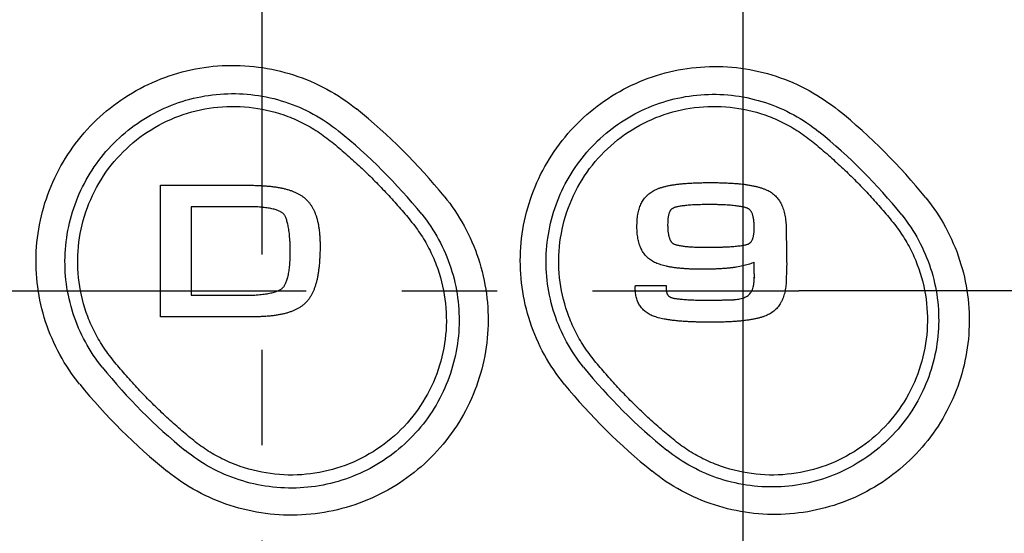
# Model space of a CAD drawing. Units: millimetres. Extents: x 0 to 841, y 0 to 594.
# Drawn here: x 161 to 197, y 398 to 417 of the extents above; entities that cross this region are included whole.
import ezdxf

# ---------------------------------------------------------------- set-up
doc = ezdxf.new("R2010")
doc.units = ezdxf.units.MM
doc.header["$LTSCALE"] = 46.255
doc.linetypes.add('CENTER', pattern=[0.6, 0.375, -0.075, 0.075, -0.075])
doc.layers.get('0').update_dxf_attribs({"linetype": 'CONTINUOUS'})
doc.layers.add('002_PRT_ALL_AXES', color=7, linetype='CONTINUOUS')
doc.layers.add('006_PRT_ALL_SURFS', color=7, linetype='CONTINUOUS')

msp = doc.modelspace()

# ---------------------------------------------------------------- linework, layer by layer
at = {"color": 9, "linetype": 'CONTINUOUS'}
for p, q in [((189.694, 412.735), (189.694, 412.735)), ((192.681, 409.748), (192.681, 409.748)), ((187.494, 407.595), (187.475, 407.614)), ((187.474, 407.577), (187.493, 407.596)), ((184.439, 401.505), (184.438, 401.505))]:
    msp.add_line(p, q, dxfattribs=at)
at = {"color": 7, "linetype": 'CONTINUOUS'}
for p, q in [((165.871, 406.171), (165.871, 410.956)), ((165.871, 410.956), (169.085, 410.956)), ((166.991, 410.173), (166.991, 406.954)), ((168.998, 410.173), (166.991, 410.173)), ((187.475, 407.74), (187.475, 408.157)), ((183.147, 407.307), (184.267, 407.307)), ((166.991, 406.954), (169.033, 406.954)), ((169.246, 406.171), (165.871, 406.171))]:
    msp.add_line(p, q, dxfattribs=at)
for centre, radius, start, end in [((159.506, 396.977), 21.514, 39.1349, 51.1514), ((176.932, 396.936), 21.576, 38.9428, 50.8949), ((159.495, 397.054), 20.427, 38.9792, 50.9983), ((176.948, 397.072), 20.406, 38.8579, 50.8647), ((179.648, 417.164), 20.426, 218.9128, 230.9365), ((197.054, 417.163), 20.343, 219.0774, 231.1409), ((179.603, 417.266), 21.479, 219.0922, 231.1274), ((197.265, 417.345), 21.553, 219.1959, 231.1778)]:
    msp.add_arc(centre, radius, start, end, dxfattribs=at)
for points, knots in [([(162.932, 403.721), (162.661, 404.055), (162.176, 404.778), (161.657, 405.976), (161.367, 407.251), (161.314, 408.556), (161.501, 409.85), (161.921, 411.091), (162.561, 412.236), (163.4, 413.246), (164.412, 414.088), (165.561, 414.732), (166.81, 415.157), (168.117, 415.348), (169.437, 415.297), (170.727, 415.006), (171.936, 414.488), (172.665, 414.003), (173.001, 413.732)], [0, 0, 0, 0, 0.061827, 0.124204, 0.18645, 0.248558, 0.310814, 0.373156, 0.435602, 0.498125, 0.56078, 0.623549, 0.68635, 0.749163, 0.812141, 0.875073, 0.938, 1, 1, 1, 1]), ([(180.561, 403.724), (180.289, 404.057), (179.803, 404.777), (179.282, 405.971), (178.988, 407.241), (178.931, 408.542), (179.112, 409.831), (179.528, 411.068), (180.163, 412.211), (180.997, 413.219), (182.001, 414.058), (183.142, 414.699), (184.382, 415.12), (185.68, 415.307), (186.993, 415.254), (188.277, 414.96), (189.481, 414.439), (190.207, 413.951), (190.541, 413.679)], [0, 0, 0, 0, 0.061993, 0.124482, 0.186793, 0.248941, 0.311216, 0.373554, 0.436067, 0.498642, 0.561176, 0.623732, 0.686283, 0.748906, 0.811793, 0.874758, 0.937773, 1, 1, 1, 1]), ([(163.755, 404.334), (163.523, 404.621), (163.108, 405.242), (162.666, 406.271), (162.417, 407.366), (162.372, 408.486), (162.53, 409.597), (162.888, 410.662), (163.435, 411.644), (164.151, 412.512), (165.015, 413.234), (165.997, 413.787), (167.063, 414.152), (168.179, 414.315), (169.307, 414.272), (170.409, 414.022), (171.441, 413.577), (172.063, 413.161), (172.35, 412.929)], [0, 0, 0, 0, 0.061918, 0.124442, 0.186864, 0.249148, 0.311556, 0.374011, 0.436522, 0.499059, 0.561669, 0.62434, 0.686998, 0.749653, 0.812475, 0.875265, 0.938074, 1, 1, 1, 1]), ([(181.262, 404.339), (181.03, 404.625), (180.615, 405.243), (180.171, 406.268), (179.921, 407.358), (179.874, 408.475), (180.03, 409.582), (180.386, 410.645), (180.93, 411.626), (181.646, 412.493), (182.508, 413.214), (183.488, 413.765), (184.551, 414.128), (185.664, 414.291), (186.789, 414.246), (187.889, 413.996), (188.92, 413.55), (189.54, 413.133), (189.827, 412.9)], [0, 0, 0, 0, 0.061908, 0.124364, 0.186696, 0.248903, 0.311251, 0.37366, 0.436243, 0.498905, 0.561554, 0.624192, 0.686774, 0.749374, 0.812194, 0.875051, 0.937926, 1, 1, 1, 1]), ([(169.085, 410.956), (169.129, 410.956), (169.231, 410.955), (169.388, 410.951), (169.555, 410.943), (169.715, 410.932), (169.868, 410.918), (170.015, 410.9), (170.155, 410.878), (170.288, 410.852), (170.415, 410.823), (170.535, 410.789), (170.648, 410.751), (170.754, 410.709), (170.855, 410.662), (170.948, 410.611), (171.035, 410.555), (171.116, 410.494), (171.19, 410.425), (171.258, 410.351), (171.32, 410.271), (171.377, 410.184), (171.428, 410.093), (171.475, 409.995), (171.516, 409.892), (171.552, 409.783), (171.583, 409.668), (171.61, 409.548), (171.632, 409.422), (171.647, 409.308), (171.655, 409.237), (171.658, 409.209)], [0, 0, 0, 0, 0.03704, 0.086009, 0.133085, 0.178298, 0.221685, 0.263287, 0.303154, 0.341343, 0.377922, 0.41297, 0.44658, 0.478857, 0.509925, 0.539925, 0.569017, 0.597379, 0.625617, 0.653906, 0.682447, 0.71143, 0.741027, 0.771395, 0.802673, 0.834983, 0.868429, 0.9031, 0.939072, 0.976408, 1, 1, 1, 1]), ([(183.587, 410.599), (183.592, 410.603), (183.618, 410.627), (183.669, 410.669), (183.743, 410.721), (183.824, 410.767), (183.911, 410.808), (184.005, 410.846), (184.106, 410.88), (184.216, 410.91), (184.333, 410.938), (184.459, 410.961), (184.592, 410.982), (184.734, 411), (184.884, 411.016), (185.042, 411.028), (185.209, 411.038), (185.385, 411.045), (185.569, 411.05), (185.763, 411.053), (185.962, 411.054), (186.159, 411.051), (186.35, 411.046), (186.531, 411.038), (186.704, 411.028), (186.868, 411.015), (187.024, 411), (187.171, 410.981), (187.309, 410.96), (187.44, 410.935), (187.562, 410.907), (187.676, 410.876), (187.783, 410.842), (187.881, 410.803), (187.973, 410.761), (188.058, 410.715), (188.136, 410.66), (188.208, 410.6), (188.274, 410.534), (188.334, 410.462), (188.388, 410.385), (188.437, 410.302), (188.48, 410.214), (188.517, 410.12), (188.549, 410.022), (188.575, 409.919), (188.597, 409.811), (188.613, 409.699), (188.625, 409.582), (188.632, 409.461), (188.632, 409.374), (188.633, 409.313), (188.634, 409.271), (188.635, 409.205), (188.636, 409.119), (188.638, 409.018), (188.64, 408.906), (188.641, 408.802), (188.642, 408.735), (188.643, 408.709), (188.643, 408.708)], [0, 0, 0, 0, 0.002766, 0.015747, 0.029077, 0.042584, 0.056651, 0.07152, 0.087267, 0.10396, 0.121658, 0.140411, 0.160265, 0.181259, 0.203427, 0.226802, 0.251412, 0.277284, 0.304442, 0.33291, 0.362774, 0.392113, 0.420131, 0.446852, 0.472298, 0.496495, 0.519471, 0.541257, 0.561886, 0.581397, 0.599832, 0.61724, 0.633679, 0.649211, 0.663913, 0.677973, 0.691961, 0.705757, 0.719472, 0.733215, 0.747082, 0.761165, 0.775543, 0.790284, 0.805447, 0.82108, 0.837221, 0.853901, 0.871143, 0.888963, 0.907374, 0.909651, 0.916065, 0.925992, 0.938804, 0.953878, 0.970586, 0.988303, 0.999829, 1, 1, 1, 1]), ([(176.193, 410.555), (176.466, 410.22), (176.953, 409.496), (177.474, 408.296), (177.767, 407.019), (177.822, 405.712), (177.637, 404.418), (177.218, 403.178), (176.578, 402.034), (175.738, 401.024), (174.725, 400.182), (173.573, 399.537), (172.322, 399.113), (171.013, 398.923), (169.69, 398.975), (168.398, 399.267), (167.188, 399.786), (166.459, 400.272), (166.123, 400.543)], [0, 0, 0, 0, 0.06192, 0.124399, 0.186707, 0.248805, 0.310964, 0.373162, 0.435489, 0.497959, 0.560619, 0.623413, 0.686228, 0.749078, 0.812116, 0.875095, 0.938028, 1, 1, 1, 1]), ([(185.419, 407.9), (185.402, 407.901), (185.331, 407.902), (185.21, 407.905), (185.056, 407.912), (184.909, 407.921), (184.77, 407.933), (184.637, 407.948), (184.51, 407.965), (184.391, 407.985), (184.278, 408.008), (184.171, 408.034), (184.071, 408.063), (183.977, 408.095), (183.889, 408.131), (183.808, 408.171), (183.731, 408.214), (183.66, 408.264), (183.595, 408.319), (183.535, 408.38), (183.48, 408.445), (183.431, 408.515), (183.386, 408.589), (183.347, 408.668), (183.313, 408.751), (183.283, 408.838), (183.259, 408.929), (183.239, 409.025), (183.224, 409.124), (183.213, 409.226), (183.206, 409.332), (183.204, 409.445), (183.206, 409.562), (183.212, 409.679), (183.222, 409.791), (183.237, 409.896), (183.257, 409.996), (183.281, 410.091), (183.311, 410.18), (183.345, 410.264), (183.385, 410.343), (183.431, 410.418), (183.482, 410.487), (183.534, 410.547), (183.571, 410.583), (183.587, 410.599)], [0, 0, 0, 0, 0.011554, 0.048205, 0.083263, 0.116759, 0.148728, 0.179207, 0.208239, 0.235869, 0.262152, 0.287147, 0.310921, 0.333554, 0.355133, 0.37576, 0.395619, 0.415385, 0.434869, 0.454213, 0.47355, 0.493006, 0.512696, 0.532723, 0.553177, 0.574135, 0.595663, 0.617813, 0.640628, 0.664141, 0.688376, 0.713352, 0.741276, 0.768128, 0.793672, 0.818002, 0.841225, 0.863459, 0.884838, 0.90551, 0.925638, 0.945395, 0.964964, 0.984532, 1, 1, 1, 1]), ([(193.714, 410.498), (193.984, 410.164), (194.466, 409.442), (194.981, 408.247), (195.27, 406.979), (195.323, 405.682), (195.141, 404.401), (194.729, 403.173), (194.1, 402.041), (193.274, 401.04), (192.277, 400.205), (191.141, 399.565), (189.904, 399.141), (188.607, 398.95), (187.295, 398.999), (186.013, 399.287), (184.812, 399.802), (184.087, 400.284), (183.753, 400.553)], [0, 0, 0, 0, 0.062181, 0.124859, 0.187306, 0.249482, 0.311636, 0.373721, 0.43586, 0.498107, 0.560518, 0.62307, 0.685817, 0.748713, 0.811827, 0.874857, 0.937902, 1, 1, 1, 1]), ([(170.582, 408.134), (170.582, 408.143), (170.586, 408.192), (170.59, 408.284), (170.593, 408.414), (170.593, 408.551), (170.592, 408.692), (170.588, 408.829), (170.581, 408.959), (170.572, 409.082), (170.561, 409.197), (170.547, 409.304), (170.531, 409.403), (170.514, 409.494), (170.495, 409.578), (170.474, 409.653), (170.453, 409.719), (170.43, 409.778), (170.406, 409.828), (170.382, 409.869), (170.357, 409.902), (170.331, 409.93), (170.302, 409.956), (170.264, 409.981), (170.22, 410.005), (170.167, 410.029), (170.108, 410.051), (170.04, 410.073), (169.965, 410.092), (169.882, 410.11), (169.792, 410.126), (169.694, 410.141), (169.589, 410.152), (169.477, 410.162), (169.357, 410.169), (169.23, 410.173), (169.131, 410.173), (169.052, 410.173), (169.019, 410.173), (168.998, 410.173)], [0, 0, 0, 0, 0.008238, 0.046057, 0.085943, 0.128959, 0.173911, 0.216616, 0.257057, 0.295217, 0.331079, 0.364626, 0.395843, 0.424716, 0.451232, 0.475384, 0.49717, 0.516601, 0.533703, 0.548529, 0.561185, 0.572088, 0.584064, 0.597869, 0.613623, 0.631406, 0.651268, 0.673245, 0.697361, 0.723633, 0.752076, 0.782701, 0.815515, 0.850529, 0.887749, 0.927185, 0.968844, 0.980553, 1, 1, 1, 1]), ([(185.317, 410.243), (185.304, 410.242), (185.255, 410.24), (185.172, 410.235), (185.071, 410.227), (184.978, 410.218), (184.892, 410.208), (184.814, 410.197), (184.744, 410.186), (184.683, 410.174), (184.629, 410.162), (184.585, 410.149), (184.548, 410.136), (184.522, 410.123), (184.502, 410.111), (184.484, 410.102), (184.468, 410.09), (184.451, 410.074), (184.434, 410.055), (184.418, 410.033), (184.402, 410.006), (184.387, 409.975), (184.373, 409.939), (184.36, 409.899), (184.352, 409.865), (184.348, 409.844), (184.347, 409.839)], [0, 0, 0, 0, 0.033354, 0.127414, 0.21521, 0.296606, 0.371465, 0.439653, 0.501039, 0.555498, 0.602918, 0.643206, 0.676312, 0.702281, 0.720255, 0.736543, 0.75438, 0.773986, 0.795632, 0.819624, 0.846297, 0.876006, 0.909115, 0.945996, 0.987023, 1, 1, 1, 1]), ([(186.38, 408.712), (186.38, 408.712), (186.423, 408.714), (186.505, 408.718), (186.622, 408.725), (186.73, 408.733), (186.829, 408.742), (186.919, 408.752), (187, 408.763), (187.071, 408.774), (187.133, 408.785), (187.184, 408.798), (187.226, 408.809), (187.257, 408.823), (187.282, 408.834), (187.302, 408.846), (187.322, 408.862), (187.342, 408.88), (187.36, 408.902), (187.378, 408.928), (187.394, 408.956), (187.409, 408.989), (187.423, 409.026), (187.435, 409.067), (187.446, 409.112), (187.455, 409.161), (187.462, 409.215), (187.467, 409.274), (187.47, 409.342), (187.47, 409.419), (187.469, 409.502), (187.465, 409.584), (187.458, 409.659), (187.449, 409.727), (187.438, 409.788), (187.425, 409.843), (187.411, 409.891), (187.395, 409.934), (187.378, 409.972), (187.36, 410.004), (187.342, 410.031), (187.323, 410.054), (187.304, 410.072), (187.286, 410.087), (187.265, 410.098), (187.242, 410.113), (187.209, 410.127), (187.166, 410.141), (187.114, 410.155), (187.051, 410.169), (186.979, 410.182), (186.898, 410.195), (186.807, 410.206), (186.708, 410.217), (186.6, 410.227), (186.483, 410.235), (186.357, 410.242), (186.224, 410.247), (186.083, 410.251), (185.934, 410.252), (185.788, 410.252), (185.648, 410.252), (185.519, 410.25), (185.409, 410.247), (185.342, 410.244), (185.317, 410.243)], [0, 0, 0, 0, 0.000602, 0.030153, 0.057692, 0.08318, 0.106581, 0.127859, 0.146978, 0.163905, 0.17861, 0.19107, 0.201272, 0.20923, 0.214646, 0.220279, 0.226193, 0.232457, 0.239146, 0.246337, 0.254107, 0.262536, 0.271697, 0.281666, 0.292514, 0.304311, 0.317124, 0.331019, 0.346061, 0.364418, 0.385419, 0.40467, 0.422266, 0.438297, 0.452858, 0.466041, 0.477941, 0.488652, 0.498267, 0.506879, 0.514582, 0.521467, 0.527624, 0.533138, 0.538092, 0.544098, 0.552456, 0.563033, 0.575838, 0.590852, 0.608047, 0.627387, 0.648836, 0.672352, 0.697896, 0.725426, 0.7549, 0.786278, 0.819518, 0.854579, 0.890816, 0.922735, 0.953103, 0.981884, 1, 1, 1, 1]), ([(175.374, 409.904), (175.607, 409.616), (176.022, 408.994), (176.467, 407.964), (176.716, 406.868), (176.762, 405.746), (176.604, 404.635), (176.246, 403.57), (175.7, 402.587), (174.983, 401.719), (174.119, 400.995), (173.136, 400.441), (172.068, 400.076), (170.95, 399.912), (169.821, 399.957), (168.718, 400.207), (167.685, 400.654), (167.063, 401.071), (166.776, 401.304)], [0, 0, 0, 0, 0.061966, 0.124541, 0.186994, 0.249268, 0.311615, 0.373983, 0.436434, 0.498964, 0.561608, 0.624315, 0.686983, 0.749645, 0.812482, 0.875282, 0.938086, 1, 1, 1, 1]), ([(192.838, 409.874), (193.068, 409.588), (193.48, 408.969), (193.918, 407.945), (194.163, 406.857), (194.207, 405.744), (194.048, 404.644), (193.694, 403.591), (193.154, 402.618), (192.445, 401.758), (191.591, 401.04), (190.618, 400.487), (189.559, 400.121), (188.448, 399.954), (187.324, 399.994), (186.225, 400.239), (185.197, 400.679), (184.577, 401.092), (184.291, 401.322)], [0, 0, 0, 0, 0.062077, 0.124692, 0.187128, 0.249342, 0.311574, 0.373764, 0.436019, 0.498374, 0.56087, 0.623468, 0.686217, 0.749072, 0.812108, 0.875041, 0.937991, 1, 1, 1, 1]), ([(184.347, 409.839), (184.344, 409.827), (184.339, 409.796), (184.332, 409.743), (184.326, 409.678), (184.323, 409.608), (184.322, 409.532), (184.322, 409.455), (184.325, 409.382), (184.33, 409.313), (184.337, 409.249), (184.346, 409.19), (184.357, 409.136), (184.369, 409.086), (184.383, 409.041), (184.397, 409.001), (184.413, 408.965), (184.429, 408.933), (184.445, 408.906), (184.462, 408.884), (184.479, 408.865), (184.497, 408.851), (184.516, 408.839), (184.54, 408.824), (184.572, 408.811), (184.612, 408.798), (184.659, 408.785), (184.714, 408.772), (184.777, 408.76), (184.847, 408.749), (184.923, 408.738), (185.007, 408.729), (185.098, 408.72), (185.195, 408.713), (185.299, 408.707), (185.396, 408.703), (185.459, 408.702), (185.485, 408.701)], [0, 0, 0, 0, 0.018449, 0.047019, 0.07857, 0.113309, 0.151444, 0.189986, 0.226064, 0.259815, 0.291303, 0.32059, 0.347734, 0.372795, 0.395831, 0.4169, 0.436061, 0.453379, 0.468921, 0.482766, 0.495009, 0.505772, 0.515793, 0.529222, 0.546194, 0.566766, 0.590931, 0.618655, 0.649892, 0.684586, 0.722678, 0.764105, 0.808805, 0.856714, 0.907768, 0.961904, 1, 1, 1, 1]), ([(171.658, 409.209), (171.659, 409.191), (171.665, 409.126), (171.672, 409.011), (171.677, 408.86), (171.678, 408.697), (171.675, 408.525), (171.668, 408.352), (171.658, 408.186), (171.645, 408.027), (171.627, 407.876), (171.606, 407.732), (171.581, 407.594), (171.552, 407.464), (171.518, 407.341), (171.48, 407.225), (171.437, 407.116), (171.39, 407.014), (171.338, 406.919), (171.28, 406.83), (171.218, 406.748), (171.148, 406.673), (171.087, 406.619), (171.05, 406.59), (171.039, 406.582)], [0, 0, 0, 0, 0.019246, 0.070302, 0.123251, 0.181195, 0.245808, 0.307818, 0.367272, 0.424221, 0.478727, 0.530861, 0.580706, 0.628358, 0.67393, 0.717554, 0.75938, 0.799585, 0.838369, 0.875958, 0.912606, 0.948953, 0.985765, 1, 1, 1, 1]), ([(185.485, 408.701), (185.498, 408.701), (185.541, 408.7), (185.585, 408.7), (185.616, 408.7)], [0, 0, 0, 0, 0.296031, 1, 1, 1, 1]), ([(185.616, 408.7), (185.626, 408.7), (185.686, 408.7), (185.799, 408.7), (185.917, 408.701), (186.02, 408.702), (186.118, 408.704), (186.244, 408.707), (186.336, 408.71), (186.38, 408.712)], [0, 0, 0, 0, 0.039488, 0.236477, 0.443967, 0.503477, 0.641085, 0.827619, 1, 1, 1, 1]), ([(188.643, 408.708), (188.643, 408.694), (188.644, 408.639), (188.645, 408.545), (188.647, 408.431), (188.649, 408.327), (188.65, 408.238), (188.651, 408.167), (188.652, 408.119), (188.653, 408.051), (188.648, 407.962), (188.645, 407.865), (188.643, 407.798), (188.642, 407.754), (188.64, 407.693), (188.637, 407.625), (188.638, 407.532), (188.634, 407.432), (188.625, 407.318), (188.611, 407.209), (188.592, 407.104), (188.568, 407.003), (188.538, 406.907), (188.504, 406.815), (188.472, 406.745), (188.451, 406.706), (188.445, 406.695)], [0, 0, 0, 0, 0.021304, 0.080711, 0.137233, 0.188789, 0.233299, 0.268682, 0.292856, 0.303741, 0.368818, 0.42344, 0.446025, 0.467699, 0.487675, 0.534879, 0.567666, 0.625235, 0.680984, 0.73496, 0.787231, 0.837886, 0.88704, 0.934835, 0.981444, 1, 1, 1, 1]), ([(170.389, 407.318), (170.391, 407.322), (170.403, 407.342), (170.423, 407.381), (170.448, 407.439), (170.472, 407.505), (170.494, 407.578), (170.515, 407.658), (170.533, 407.745), (170.55, 407.839), (170.564, 407.94), (170.574, 408.039), (170.58, 408.105), (170.582, 408.134)], [0, 0, 0, 0, 0.013794, 0.081887, 0.157152, 0.239766, 0.329855, 0.427514, 0.532814, 0.645811, 0.766551, 0.895073, 1, 1, 1, 1]), ([(187.155, 408.045), (187.154, 408.045), (187.119, 408.036), (187.049, 408.018), (186.94, 407.996), (186.826, 407.977), (186.706, 407.959), (186.581, 407.945), (186.449, 407.932), (186.312, 407.922), (186.168, 407.913), (186.019, 407.907), (185.864, 407.902), (185.702, 407.899), (185.553, 407.898), (185.458, 407.9), (185.419, 407.9)], [0, 0, 0, 0, 0.001336, 0.06181, 0.125109, 0.191346, 0.260617, 0.333005, 0.408584, 0.487419, 0.569568, 0.655081, 0.744006, 0.836384, 0.93293, 1, 1, 1, 1]), ([(187.475, 408.157), (187.459, 408.15), (187.415, 408.131), (187.34, 408.102), (187.249, 408.071), (187.187, 408.053), (187.155, 408.045)], [0, 0, 0, 0, 0.154107, 0.425822, 0.709782, 1, 1, 1, 1]), ([(187.472, 407.529), (187.472, 407.536), (187.473, 407.554), (187.474, 407.582), (187.475, 407.613), (187.476, 407.645), (187.476, 407.676), (187.476, 407.7), (187.475, 407.718), (187.475, 407.729), (187.475, 407.736), (187.475, 407.74)], [0, 0, 0, 0, 0.108246, 0.255205, 0.402248, 0.549385, 0.696623, 0.843965, 0.888391, 0.953855, 1, 1, 1, 1]), ([(169.416, 406.97), (169.417, 406.97), (169.419, 406.97), (169.46, 406.974), (169.537, 406.981), (169.645, 406.994), (169.746, 407.009), (169.839, 407.027), (169.924, 407.046), (170.003, 407.067), (170.073, 407.089), (170.136, 407.113), (170.191, 407.138), (170.238, 407.164), (170.277, 407.19), (170.309, 407.22), (170.341, 407.249), (170.366, 407.283), (170.382, 407.307), (170.389, 407.318)], [0, 0, 0, 0, 0.001731, 0.00658, 0.115236, 0.217256, 0.312651, 0.401437, 0.483635, 0.55928, 0.628422, 0.691134, 0.747527, 0.797766, 0.842105, 0.880937, 0.919349, 0.962533, 1, 1, 1, 1]), ([(185.919, 405.974), (185.919, 405.974), (185.911, 405.974), (185.838, 405.974), (185.702, 405.975), (185.514, 405.978), (185.335, 405.982), (185.164, 405.989), (185.001, 405.997), (184.846, 406.007), (184.7, 406.019), (184.561, 406.033), (184.43, 406.049), (184.307, 406.068), (184.192, 406.088), (184.084, 406.111), (183.984, 406.136), (183.891, 406.164), (183.805, 406.194), (183.723, 406.227), (183.647, 406.266), (183.575, 406.31), (183.508, 406.359), (183.447, 406.413), (183.391, 406.471), (183.34, 406.533), (183.295, 406.599), (183.256, 406.67), (183.222, 406.743), (183.195, 406.82), (183.173, 406.9), (183.157, 406.983), (183.148, 407.068), (183.145, 407.139), (183.146, 407.184), (183.146, 407.204), (183.146, 407.215), (183.146, 407.225), (183.146, 407.236), (183.146, 407.247), (183.146, 407.257), (183.146, 407.266), (183.146, 407.275), (183.147, 407.284), (183.147, 407.291), (183.147, 407.297), (183.147, 407.303), (183.147, 407.306), (183.147, 407.307)], [0, 0, 0, 0, 0.00022, 0.006568, 0.062163, 0.115348, 0.166154, 0.214615, 0.260763, 0.304636, 0.34627, 0.385707, 0.422991, 0.458169, 0.491295, 0.522429, 0.551637, 0.578994, 0.60459, 0.629434, 0.653725, 0.677486, 0.700821, 0.723832, 0.746621, 0.769285, 0.791921, 0.814621, 0.837472, 0.86056, 0.883962, 0.907755, 0.932009, 0.956792, 0.967762, 0.970704, 0.973722, 0.976771, 0.979809, 0.982792, 0.985676, 0.988419, 0.990977, 0.993305, 0.995362, 0.997104, 0.998749, 1, 1, 1, 1]), ([(184.267, 407.307), (184.267, 407.305), (184.266, 407.298), (184.266, 407.29), (184.265, 407.282), (184.265, 407.276), (184.265, 407.271), (184.264, 407.265), (184.264, 407.257), (184.262, 407.235), (184.265, 407.2), (184.268, 407.158), (184.273, 407.119), (184.28, 407.083), (184.287, 407.051), (184.296, 407.023), (184.306, 406.998), (184.318, 406.975), (184.331, 406.956), (184.345, 406.938), (184.361, 406.923), (184.378, 406.909), (184.396, 406.897), (184.415, 406.887), (184.438, 406.876), (184.466, 406.866), (184.504, 406.856), (184.55, 406.846), (184.605, 406.836), (184.669, 406.827), (184.74, 406.818), (184.82, 406.81), (184.908, 406.802), (185.004, 406.796), (185.107, 406.79), (185.218, 406.785), (185.336, 406.781), (185.462, 406.778), (185.594, 406.776), (185.714, 406.775), (185.798, 406.775), (185.845, 406.776), (185.873, 406.776), (185.901, 406.776), (185.928, 406.776), (185.956, 406.776), (185.984, 406.776), (186.012, 406.777), (186.039, 406.777), (186.067, 406.777), (186.095, 406.778), (186.122, 406.778), (186.15, 406.779), (186.178, 406.779), (186.21, 406.78), (186.262, 406.781), (186.319, 406.782), (186.362, 406.782), (186.377, 406.782)], [0, 0, 0, 0, 0.003236, 0.008269, 0.010445, 0.012736, 0.015061, 0.017341, 0.019495, 0.025561, 0.04414, 0.061881, 0.07799, 0.092609, 0.105885, 0.117979, 0.129059, 0.139307, 0.148911, 0.158062, 0.166944, 0.175729, 0.184566, 0.193579, 0.202868, 0.214942, 0.230944, 0.250383, 0.273235, 0.299464, 0.329023, 0.361862, 0.397928, 0.437165, 0.479518, 0.52493, 0.573343, 0.624702, 0.678947, 0.736022, 0.771266, 0.782591, 0.793917, 0.805243, 0.816569, 0.827896, 0.839222, 0.850548, 0.861874, 0.873201, 0.884528, 0.895855, 0.907183, 0.918511, 0.92984, 0.947023, 0.981591, 1, 1, 1, 1]), ([(186.742, 406.795), (186.765, 406.797), (186.82, 406.802), (186.906, 406.815), (186.999, 406.836), (187.088, 406.863), (187.171, 406.9), (187.246, 406.945), (187.312, 407.002), (187.368, 407.071), (187.41, 407.153), (187.431, 407.223), (187.441, 407.274), (187.447, 407.305), (187.452, 407.335), (187.457, 407.366), (187.461, 407.397), (187.464, 407.428), (187.467, 407.459), (187.47, 407.49), (187.471, 407.513), (187.472, 407.526), (187.472, 407.529)], [0, 0, 0, 0, 0.058494, 0.14117, 0.2221, 0.300748, 0.376951, 0.451072, 0.524151, 0.598018, 0.675248, 0.75616, 0.782601, 0.80899, 0.835339, 0.861659, 0.887957, 0.914242, 0.940521, 0.966799, 0.993083, 1, 1, 1, 1]), ([(169.033, 406.954), (169.079, 406.955), (169.168, 406.956), (169.296, 406.962), (169.378, 406.967), (169.416, 406.97)], [0, 0, 0, 0, 0.35796, 0.697393, 1, 1, 1, 1]), ([(171.039, 406.582), (171.022, 406.569), (170.976, 406.535), (170.896, 406.485), (170.799, 406.433), (170.695, 406.386), (170.585, 406.344), (170.468, 406.307), (170.344, 406.275), (170.214, 406.247), (170.077, 406.224), (169.934, 406.205), (169.785, 406.191), (169.639, 406.181), (169.543, 406.177), (169.499, 406.175)], [0, 0, 0, 0, 0.040044, 0.106177, 0.174221, 0.244537, 0.31744, 0.393201, 0.47205, 0.554178, 0.639747, 0.728889, 0.821709, 0.918297, 1, 1, 1, 1]), ([(186.377, 406.782), (186.392, 406.782), (186.439, 406.782), (186.517, 406.783), (186.614, 406.786), (186.689, 406.79), (186.732, 406.794), (186.742, 406.795)], [0, 0, 0, 0, 0.12309, 0.382024, 0.648534, 0.918767, 1, 1, 1, 1]), ([(188.445, 406.695), (188.436, 406.679), (188.411, 406.636), (188.368, 406.57), (188.311, 406.499), (188.248, 406.433), (188.18, 406.373), (188.106, 406.318), (188.026, 406.27), (187.939, 406.229), (187.845, 406.191), (187.744, 406.156), (187.635, 406.125), (187.518, 406.097), (187.393, 406.073), (187.27, 406.053), (187.188, 406.042), (187.151, 406.037)], [0, 0, 0, 0, 0.03658, 0.097166, 0.157121, 0.216854, 0.276806, 0.337443, 0.398759, 0.461728, 0.528287, 0.59878, 0.673506, 0.752723, 0.836656, 0.925503, 1, 1, 1, 1]), ([(169.499, 406.175), (169.489, 406.175), (169.422, 406.173), (169.338, 406.171), (169.264, 406.171), (169.246, 406.171)], [0, 0, 0, 0, 0.119755, 0.786909, 1, 1, 1, 1]), ([(187.151, 406.037), (187.141, 406.036), (187.082, 406.028), (186.97, 406.016), (186.812, 406.003), (186.646, 405.992), (186.471, 405.984), (186.287, 405.978), (186.102, 405.975), (185.978, 405.974), (185.919, 405.974)], [0, 0, 0, 0, 0.023842, 0.145496, 0.273754, 0.408772, 0.550692, 0.699646, 0.855759, 1, 1, 1, 1])]:
    msp.add_open_spline(points, degree=3, knots=knots, dxfattribs=at)
at = {"color": 9, "linetype": 'CONTINUOUS'}
for points, knots in [([(164.514, 412.172), (164.819, 412.477), (165.502, 413.018), (166.681, 413.576), (167.958, 413.849), (169.262, 413.825), (170.317, 413.557), (171.106, 413.205), (171.572, 412.929), (171.923, 412.677), (172.175, 412.474), (172.423, 412.266), (172.75, 411.983), (173.15, 411.62), (173.46, 411.32), (173.613, 411.167)], [0, 0, 0, 0, 0.124943, 0.249883, 0.374812, 0.499718, 0.62461, 0.687156, 0.749701, 0.780985, 0.812272, 0.843561, 0.87485, 0.937425, 1, 1, 1, 1]), ([(182.014, 412.172), (182.319, 412.477), (183.002, 413.018), (184.181, 413.576), (185.458, 413.849), (186.762, 413.825), (187.817, 413.557), (188.606, 413.205), (189.072, 412.929), (189.423, 412.677), (189.675, 412.474), (189.923, 412.266), (190.25, 411.983), (190.65, 411.62), (190.96, 411.32), (191.113, 411.167)], [0, 0, 0, 0, 0.124943, 0.249883, 0.374812, 0.499718, 0.62461, 0.687156, 0.749701, 0.780985, 0.812272, 0.843561, 0.87485, 0.937425, 1, 1, 1, 1]), ([(165.519, 403.073), (165.366, 403.226), (165.066, 403.536), (164.703, 403.936), (164.421, 404.263), (164.213, 404.511), (164.009, 404.763), (163.757, 405.115), (163.481, 405.58), (163.129, 406.369), (162.861, 407.424), (162.837, 408.728), (163.111, 410.005), (163.668, 411.184), (164.209, 411.867), (164.514, 412.172)], [0, 0, 0, 0, 0.062575, 0.125151, 0.156439, 0.187728, 0.219015, 0.2503, 0.312845, 0.37539, 0.500282, 0.625189, 0.750117, 0.875057, 1, 1, 1, 1]), ([(183.019, 403.073), (182.866, 403.226), (182.566, 403.536), (182.203, 403.936), (181.921, 404.263), (181.713, 404.511), (181.509, 404.763), (181.257, 405.115), (180.981, 405.58), (180.629, 406.369), (180.361, 407.424), (180.337, 408.728), (180.611, 410.005), (181.168, 411.184), (181.709, 411.867), (182.014, 412.172)], [0, 0, 0, 0, 0.062575, 0.125151, 0.156439, 0.187728, 0.219015, 0.2503, 0.312845, 0.37539, 0.500282, 0.625189, 0.750117, 0.875057, 1, 1, 1, 1]), ([(173.613, 411.167), (173.766, 411.014), (174.066, 410.704), (174.429, 410.304), (174.712, 409.977), (174.92, 409.729), (175.123, 409.477), (175.375, 409.125), (175.651, 408.66), (176.004, 407.871), (176.271, 406.816), (176.295, 405.512), (176.022, 404.235), (175.464, 403.056), (174.923, 402.373), (174.618, 402.068)], [0, 0, 0, 0, 0.062575, 0.125151, 0.156439, 0.187728, 0.219015, 0.2503, 0.312845, 0.37539, 0.500282, 0.625189, 0.750117, 0.875057, 1, 1, 1, 1]), ([(191.113, 411.167), (191.266, 411.014), (191.566, 410.704), (191.929, 410.304), (192.212, 409.977), (192.42, 409.729), (192.623, 409.477), (192.875, 409.125), (193.151, 408.66), (193.504, 407.871), (193.771, 406.816), (193.795, 405.512), (193.522, 404.235), (192.964, 403.056), (192.423, 402.373), (192.118, 402.068)], [0, 0, 0, 0, 0.062575, 0.125151, 0.156439, 0.187728, 0.219015, 0.2503, 0.312845, 0.37539, 0.500282, 0.625189, 0.750117, 0.875057, 1, 1, 1, 1]), ([(174.618, 402.068), (174.313, 401.763), (173.63, 401.222), (172.451, 400.664), (171.175, 400.391), (169.87, 400.415), (168.815, 400.683), (168.026, 401.035), (167.561, 401.311), (167.209, 401.563), (166.957, 401.766), (166.709, 401.975), (166.382, 402.257), (165.982, 402.62), (165.672, 402.92), (165.519, 403.073)], [0, 0, 0, 0, 0.124943, 0.249883, 0.374812, 0.499718, 0.62461, 0.687156, 0.749701, 0.780985, 0.812272, 0.843561, 0.87485, 0.937425, 1, 1, 1, 1]), ([(192.118, 402.068), (191.813, 401.763), (191.13, 401.222), (189.951, 400.664), (188.675, 400.391), (187.37, 400.415), (186.315, 400.683), (185.526, 401.035), (185.061, 401.311), (184.709, 401.563), (184.457, 401.766), (184.209, 401.975), (183.882, 402.257), (183.482, 402.62), (183.172, 402.92), (183.019, 403.073)], [0, 0, 0, 0, 0.124943, 0.249883, 0.374812, 0.499718, 0.62461, 0.687156, 0.749701, 0.780985, 0.812272, 0.843561, 0.87485, 0.937425, 1, 1, 1, 1])]:
    msp.add_open_spline(points, degree=3, knots=knots, dxfattribs=at)
at = {"layer": '002_PRT_ALL_AXES', "color": 2, "linetype": 'CENTER'}
msp.add_line((169.566, 352.931), (169.566, 481.164), dxfattribs=at)
at = {"layer": '006_PRT_ALL_SURFS', "color": 2, "linetype": 'CENTER'}
for p, q in [((187.066, 409.021), (187.066, 424.02)), ((153.832, 407.12), (185.034, 407.12)), ((203.244, 407.12), (189.097, 407.12)), ((187.066, 390.209), (187.066, 405.158))]:
    msp.add_line(p, q, dxfattribs=at)
at = {"layer": '006_PRT_ALL_SURFS', "color": 2, "linetype": 'CONTINUOUS'}
for p, q in [((187.066, 405.158), (187.066, 409.021)), ((185.034, 407.12), (189.097, 407.12))]:
    msp.add_line(p, q, dxfattribs=at)

doc.saveas('drawing.dxf')
